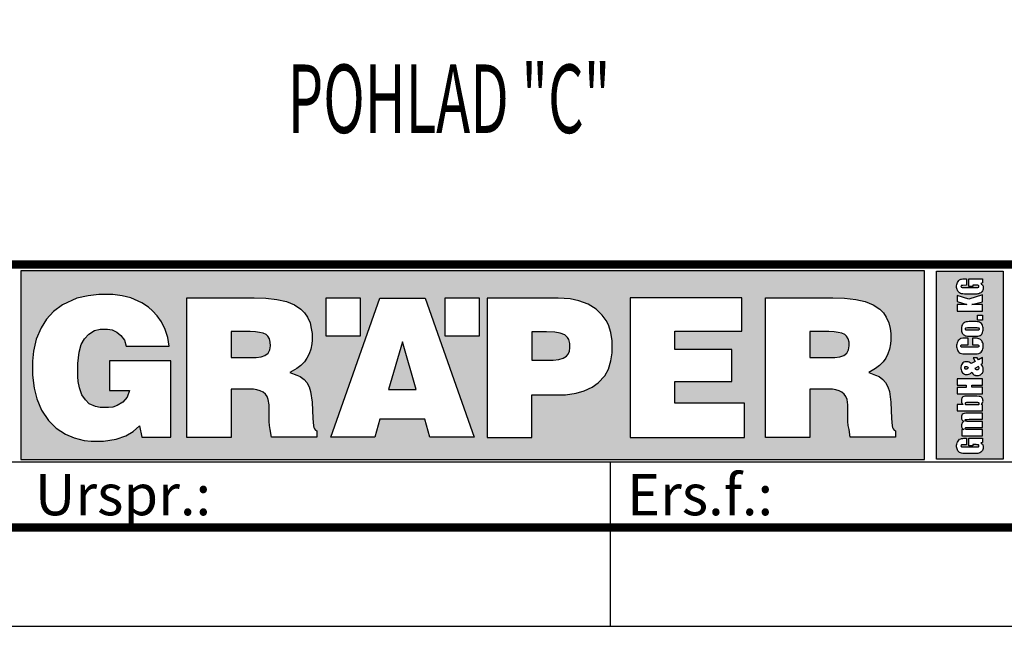
# Model space of a CAD drawing. Extents: x 0 to 1260, y 0 to 891.
# Drawn here: x 372 to 552, y 0 to 111 of the extents above; entities that cross this region are included whole.
import ezdxf
from ezdxf.enums import TextEntityAlignment as Align

# ---------------------------------------------------------------- set-up
doc = ezdxf.new("R2010")
doc.units = 0
doc.header["$LTSCALE"] = 25
doc.layers.get('0').update_dxf_attribs({"linetype": 'CONTINUOUS'})
for name, color, linetype in [('ECS_LEV_PG_FRAME', 7, 'CONTINUOUS'), ('ECS_LEV_PH_DATA', 7, 'CONTINUOUS'), ('ECS_LEV_PH_DATA_0', 7, 'CONTINUOUS')]:
    doc.layers.add(name, color=color, linetype=linetype)
doc.layers.add('Erde', color=6, linetype='CONTINUOUS', lineweight=35)
doc.styles.add('ISOCP', font='ISOCP.SHX', dxfattribs={"oblique": 0.017453, "height": 1})
doc.styles.get("Standard").update_dxf_attribs({"font": 'TXT.SHX'})

# ---------------------------------------------------------------- blocks, each defined once
blk = doc.blocks.new('__TEXT_')
blk = doc.blocks.new('LOGO')
h = blk.add_hatch(color=7)
h.paths.add_polyline_path([(55.087, 11.602), (0.15, 11.602), (0.15, 0.15), (55.087, 0.15)])
h.paths.add_polyline_path([(37.197, 9.971), (43.99, 9.971), (43.99, 7.936), (39.917, 7.936), (39.917, 6.826), (43.363, 6.826), (43.363, 4.876), (39.917, 4.876), (39.917, 3.566), (44.146, 3.566), (44.146, 1.488), (37.197, 1.488)], flags=16)
h.paths.add_polyline_path([(35.121, 9.288), (35.491, 8.918), (35.733, 8.591), (35.867, 8.322), (36.024, 7.866), (36.103, 7.347), (36.103, 6.623), (36.024, 6.136), (35.867, 5.632), (35.647, 5.223), (35.253, 4.799), (34.891, 4.531), (34.404, 4.311), (33.916, 4.17), (33.255, 4.075), (31.209, 4.075), (31.209, 1.48), (28.503, 1.48), (28.503, 9.958), (31.98, 9.958), (32.814, 9.957), (33.54, 9.9), (34.067, 9.786), (34.636, 9.587)], flags=16)
h.paths.add_polyline_path([(33.227, 7.722), (33.383, 7.566), (33.469, 7.438), (33.526, 7.196), (33.526, 6.925), (33.497, 6.726), (33.412, 6.541), (33.312, 6.413), (33.127, 6.299), (32.856, 6.214), (32.515, 6.185), (31.219, 6.185), (31.219, 7.907), (32.102, 7.907), (32.614, 7.879), (32.942, 7.822)], flags=0)
h.paths.add_polyline_path([(28.031, 9.956), (28.031, 7.649), (25.92, 7.649), (25.92, 9.956)], flags=16)
h.paths.add_polyline_path([(45.415, 9.971), (49.512, 9.971), (50.229, 9.942), (50.902, 9.868), (51.487, 9.737), (51.97, 9.547), (52.365, 9.283), (52.585, 9.064), (52.76, 8.801), (52.921, 8.45), (52.995, 8.099), (53.038, 7.792), (53.038, 7.397), (53.024, 7.163), (52.965, 6.856), (52.863, 6.563), (52.731, 6.3), (52.57, 6.08), (52.351, 5.861), (52.117, 5.671), (51.692, 5.437), (52.117, 5.276), (52.321, 5.188), (52.556, 4.998), (52.717, 4.823), (52.863, 4.559), (52.951, 4.282), (53.041, 3.617), (53.081, 2.637), (53.12, 2.186), (53.139, 2.088), (53.179, 2), (53.247, 1.921), (53.326, 1.892), (53.326, 1.491), (50.573, 1.491), (50.497, 1.969), (50.454, 2.206), (50.432, 2.454), (50.432, 3.462), (50.378, 3.786), (50.303, 3.969), (50.206, 4.109), (50.066, 4.228), (49.893, 4.325), (49.688, 4.379), (49.483, 4.411), (49.267, 4.422), (48.122, 4.413), (48.122, 1.488), (45.415, 1.488)], flags=16)
h.paths.add_polyline_path([(27.708, 1.496), (25.002, 1.496), (24.703, 2.597), (21.98, 2.597), (21.666, 1.496), (18.991, 1.496), (21.965, 9.958), (24.734, 9.958)], flags=16)
h.paths.add_polyline_path([(48.113, 7.915), (49.278, 7.915), (49.591, 7.904), (49.839, 7.871), (50.066, 7.828), (50.249, 7.742), (50.346, 7.634), (50.443, 7.483), (50.497, 7.268), (50.508, 7.041), (50.465, 6.815), (50.368, 6.61), (50.173, 6.459), (49.947, 6.373), (49.645, 6.341), (48.113, 6.341)], flags=0)
h.paths.add_polyline_path([(24.183, 4.39), (22.5, 4.39), (23.349, 7.3)], flags=0)
h.paths.add_polyline_path([(20.793, 9.956), (20.793, 7.649), (18.682, 7.649), (18.682, 9.956)], flags=16)
h.paths.add_polyline_path([(17.806, 8.099), (17.85, 7.792), (17.85, 7.397), (17.835, 7.163), (17.777, 6.856), (17.675, 6.563), (17.543, 6.3), (17.382, 6.08), (17.162, 5.861), (16.928, 5.671), (16.504, 5.437), (16.928, 5.276), (17.133, 5.188), (17.367, 4.998), (17.528, 4.823), (17.675, 4.559), (17.762, 4.282), (17.853, 3.617), (17.892, 2.637), (17.931, 2.186), (17.951, 2.088), (17.99, 2), (18.059, 1.921), (18.138, 1.892), (18.138, 1.491), (15.384, 1.491), (15.309, 1.969), (15.266, 2.206), (15.244, 2.454), (15.244, 3.462), (15.19, 3.786), (15.115, 3.969), (15.018, 4.109), (14.877, 4.228), (14.705, 4.325), (14.5, 4.379), (14.295, 4.411), (14.079, 4.422), (12.934, 4.413), (12.934, 1.488), (10.227, 1.488), (10.227, 9.971), (14.324, 9.971), (15.041, 9.942), (15.714, 9.868), (16.299, 9.737), (16.782, 9.547), (17.177, 9.283), (17.396, 9.064), (17.572, 8.801), (17.733, 8.45)], flags=16)
h.paths.add_polyline_path([(15.309, 7.268), (15.32, 7.041), (15.276, 6.815), (15.179, 6.61), (14.985, 6.459), (14.759, 6.373), (14.457, 6.341), (12.925, 6.341), (12.925, 7.915), (14.09, 7.915), (14.403, 7.904), (14.651, 7.871), (14.877, 7.828), (15.061, 7.742), (15.158, 7.634), (15.255, 7.483)], flags=0)
h.paths.add_polyline_path([(9.16, 7.039), (6.556, 7.039), (6.439, 7.39), (6.219, 7.682), (5.985, 7.887), (5.692, 8.018), (5.414, 8.062), (4.975, 8.062), (4.624, 7.975), (4.273, 7.755), (4.01, 7.477), (3.819, 7.141), (3.688, 6.673), (3.6, 5.971), (3.6, 5.196), (3.629, 4.889), (3.702, 4.494), (3.863, 4.07), (4.068, 3.763), (4.302, 3.529), (4.683, 3.353), (4.975, 3.295), (5.473, 3.295), (5.736, 3.324), (6, 3.426), (6.351, 3.631), (6.614, 3.938), (6.746, 4.333), (5.531, 4.333), (5.531, 6.132), (9.263, 6.132), (9.263, 1.496), (7.507, 1.496), (7.36, 2.183), (6.965, 1.847), (6.526, 1.583), (5.941, 1.379), (5.18, 1.262), (4.419, 1.247), (3.995, 1.291), (3.38, 1.452), (2.854, 1.671), (2.298, 2.037), (1.829, 2.519), (1.391, 3.148), (1.113, 3.821), (0.952, 4.479), (0.849, 5.269), (0.849, 6.117), (0.908, 6.731), (1.083, 7.463), (1.376, 8.15), (1.712, 8.677), (2.137, 9.145), (2.678, 9.539), (3.556, 9.949), (4.244, 10.095), (4.888, 10.168), (5.736, 10.168), (6.307, 10.095), (6.834, 9.964), (7.492, 9.671), (7.916, 9.393), (8.151, 9.188), (8.443, 8.881), (8.692, 8.501), (8.926, 8.048), (9.072, 7.565)], flags=16)
h.paths.add_polyline_path([(59.878, 11.581), (55.818, 11.581), (55.818, 0.152), (59.878, 0.152)])
h.paths.add_polyline_path([(57.349, 8.223), (57.366, 8.284), (57.394, 8.341), (57.438, 8.407), (57.492, 8.453), (57.551, 8.484), (57.61, 8.506), (57.692, 8.518), (57.8, 8.522), (58.11, 8.522), (58.232, 8.52), (58.31, 8.514), (58.369, 8.502), (58.43, 8.482), (58.489, 8.447), (58.544, 8.402), (58.587, 8.345), (58.615, 8.282), (58.634, 8.213), (58.644, 8.139), (58.644, 8.011), (58.638, 7.935), (58.623, 7.87), (58.597, 7.809), (58.57, 7.764), (58.526, 7.721), (58.471, 7.684), (58.418, 7.662), (58.336, 7.645), (58.246, 7.637), (57.753, 7.637), (57.694, 7.641), (57.629, 7.65), (57.568, 7.666), (57.49, 7.703), (57.443, 7.747), (57.411, 7.782), (57.384, 7.827), (57.356, 7.888), (57.341, 7.945), (57.333, 8.005), (57.333, 8.117), (57.339, 8.178)], flags=16)
h.paths.add_polyline_path([(57.706, 8.135), (58.285, 8.135), (58.35, 8.133), (58.408, 8.124), (58.431, 8.074), (58.399, 8.031), (58.338, 8.025), (57.637, 8.025), (57.594, 8.028), (57.559, 8.05), (57.559, 8.12), (57.612, 8.131)], flags=0)
h.paths.add_polyline_path([(57.074, 9.158), (57.074, 9.56), (57.667, 9.56), (57.072, 9.739), (57.072, 10.118), (57.775, 9.886), (58.623, 10.141), (58.623, 9.725), (57.967, 9.56), (58.623, 9.56), (58.623, 9.158)], flags=16)
h.paths.add_polyline_path([(57.239, 7.459), (57.305, 7.487), (57.423, 7.508), (57.512, 7.512), (57.6, 7.516), (57.749, 7.516), (57.749, 7.114), (57.478, 7.112), (57.38, 7.11), (57.343, 7.106), (57.319, 7.09), (57.305, 7.065), (57.305, 7.016), (57.319, 6.992), (57.337, 6.978), (57.37, 6.973), (57.411, 6.967), (58.285, 6.967), (58.338, 6.971), (58.369, 6.98), (58.389, 6.996), (58.397, 7.018), (58.397, 7.051), (58.387, 7.077), (58.36, 7.098), (58.322, 7.106), (58.277, 7.112), (58.197, 7.114), (58.002, 7.114), (58.002, 7.514), (58.063, 7.514), (58.146, 7.512), (58.24, 7.508), (58.326, 7.498), (58.399, 7.481), (58.472, 7.451), (58.528, 7.398), (58.57, 7.347), (58.601, 7.296), (58.624, 7.243), (58.644, 7.179), (58.654, 7.094), (58.654, 6.986), (58.65, 6.933), (58.636, 6.859), (58.613, 6.794), (58.577, 6.727), (58.524, 6.663), (58.462, 6.617), (58.399, 6.594), (58.293, 6.574), (58.177, 6.564), (57.492, 6.564), (57.409, 6.568), (57.327, 6.582), (57.26, 6.61), (57.197, 6.649), (57.152, 6.692), (57.115, 6.741), (57.086, 6.8), (57.066, 6.849), (57.046, 6.935), (57.042, 6.998), (57.042, 7.082), (57.046, 7.145), (57.068, 7.233), (57.105, 7.316), (57.143, 7.373), (57.186, 7.422)], flags=16)
h.paths.add_polyline_path([(58.305, 8.616), (58.305, 8.908), (58.621, 8.908), (58.621, 8.616)], flags=16)
h.paths.add_polyline_path([(57.329, 10.215), (57.27, 10.233), (57.215, 10.264), (57.164, 10.311), (57.117, 10.366), (57.086, 10.425), (57.064, 10.478), (57.048, 10.546), (57.04, 10.597), (57.042, 10.703), (57.05, 10.772), (57.068, 10.847), (57.086, 10.898), (57.125, 10.96), (57.17, 11.015), (57.221, 11.062), (57.286, 11.096), (57.345, 11.113), (57.409, 11.121), (57.478, 11.127), (57.559, 11.129), (57.641, 11.131), (57.641, 10.729), (57.413, 10.727), (57.364, 10.725), (57.343, 10.719), (57.321, 10.709), (57.309, 10.69), (57.305, 10.662), (57.307, 10.643), (57.321, 10.621), (57.343, 10.607), (57.368, 10.603), (57.402, 10.601), (58.295, 10.601), (58.332, 10.605), (58.361, 10.613), (58.383, 10.627), (58.391, 10.645), (58.391, 10.684), (58.383, 10.703), (58.363, 10.721), (58.33, 10.733), (58.293, 10.737), (58.222, 10.741), (58.024, 10.741), (58.024, 10.662), (57.788, 10.662), (57.788, 11.131), (58.621, 11.131), (58.621, 10.876), (58.515, 10.841), (58.558, 10.807), (58.605, 10.762), (58.644, 10.696), (58.656, 10.623), (58.658, 10.56), (58.65, 10.503), (58.63, 10.444), (58.603, 10.391), (58.566, 10.337), (58.509, 10.282), (58.454, 10.246), (58.393, 10.221), (58.33, 10.207), (58.265, 10.201), (58.208, 10.199), (57.519, 10.199), (57.425, 10.205)], flags=16)
h.paths.add_polyline_path([(58.036, 6.313), (58.297, 6.313), (58.367, 6.205), (58.623, 6.338), (58.623, 5.979), (58.54, 5.93), (58.577, 5.871), (58.607, 5.811), (58.63, 5.75), (58.644, 5.707), (58.654, 5.65), (58.654, 5.552), (58.644, 5.493), (58.628, 5.444), (58.59, 5.376), (58.532, 5.324), (58.483, 5.293), (58.43, 5.271), (58.377, 5.255), (58.32, 5.247), (58.238, 5.249), (58.195, 5.251), (58.142, 5.265), (58.096, 5.285), (58.057, 5.314), (58.02, 5.355), (57.985, 5.408), (57.957, 5.457), (57.914, 5.404), (57.875, 5.369), (57.833, 5.342), (57.778, 5.32), (57.702, 5.306), (57.618, 5.308), (57.557, 5.318), (57.51, 5.336), (57.451, 5.369), (57.4, 5.416), (57.358, 5.475), (57.331, 5.54), (57.311, 5.61), (57.303, 5.665), (57.303, 5.76), (57.313, 5.826), (57.339, 5.901), (57.376, 5.962), (57.425, 6.013), (57.48, 6.05), (57.545, 6.075), (57.608, 6.087), (57.686, 6.085), (57.751, 6.071), (57.808, 6.05), (57.871, 6.013), (57.928, 5.968), (58.171, 6.101)], flags=16)
h.paths.add_polyline_path([(57.625, 5.779), (57.669, 5.771), (57.712, 5.752), (57.765, 5.718), (57.724, 5.685), (57.66, 5.651), (57.558, 5.647), (57.515, 5.678), (57.515, 5.746), (57.562, 5.782)], flags=0)
h.paths.add_polyline_path([(58.361, 5.803), (58.403, 5.728), (58.403, 5.67), (58.372, 5.621), (58.328, 5.608), (58.27, 5.608), (58.212, 5.625), (58.153, 5.681)], flags=0)
h.paths.add_polyline_path([(57.074, 5.052), (58.623, 5.052), (58.623, 4.65), (57.973, 4.65), (57.973, 4.53), (58.623, 4.53), (58.623, 4.124), (57.074, 4.124), (57.074, 4.526), (57.627, 4.526), (57.627, 4.65), (57.074, 4.65)], flags=16)
h.paths.add_polyline_path([(57.535, 3.982), (57.694, 3.986), (58.269, 3.986), (58.412, 3.98), (58.477, 3.968), (58.538, 3.941), (58.591, 3.886), (58.619, 3.844), (58.636, 3.793), (58.642, 3.744), (58.645, 3.656), (58.613, 3.58), (58.57, 3.521), (58.528, 3.48), (58.623, 3.454), (58.623, 3.097), (57.074, 3.097), (57.074, 3.483), (57.439, 3.483), (57.398, 3.527), (57.366, 3.57), (57.343, 3.623), (57.333, 3.68), (57.333, 3.783), (57.358, 3.856), (57.384, 3.901), (57.419, 3.941), (57.47, 3.97)], flags=16)
h.paths.add_polyline_path([(57.604, 3.593), (57.643, 3.597), (57.714, 3.599), (58.244, 3.599), (58.324, 3.597), (58.388, 3.594), (58.418, 3.564), (58.421, 3.516), (58.391, 3.489), (58.336, 3.483), (57.637, 3.483), (57.586, 3.488), (57.561, 3.51), (57.561, 3.579)], flags=0)
h.paths.add_polyline_path([(57.592, 2.958), (57.724, 2.962), (58.623, 2.962), (58.623, 2.586), (57.802, 2.586), (57.686, 2.582), (57.629, 2.58), (57.588, 2.574), (57.567, 2.558), (57.561, 2.538), (57.559, 2.507), (57.567, 2.487), (57.594, 2.47), (57.637, 2.464), (57.686, 2.46), (58.623, 2.46), (58.623, 2.085), (57.82, 2.085), (57.696, 2.081), (57.604, 2.077), (57.572, 2.066), (57.561, 2.04), (57.559, 2.013), (57.563, 1.995), (57.586, 1.971), (57.621, 1.96), (58.621, 1.96), (58.621, 1.585), (57.351, 1.585), (57.351, 1.962), (57.47, 1.96), (57.419, 1.997), (57.364, 2.065), (57.341, 2.126), (57.331, 2.175), (57.334, 2.249), (57.355, 2.328), (57.386, 2.37), (57.427, 2.415), (57.474, 2.45), (57.445, 2.472), (57.398, 2.514), (57.348, 2.589), (57.333, 2.666), (57.333, 2.721), (57.339, 2.768), (57.36, 2.829), (57.384, 2.87), (57.443, 2.919), (57.496, 2.945)], flags=16)
h.paths.add_polyline_path([(57.478, 1.432), (57.559, 1.434), (57.641, 1.436), (57.641, 1.033), (57.413, 1.031), (57.364, 1.029), (57.343, 1.024), (57.321, 1.014), (57.309, 0.994), (57.305, 0.967), (57.307, 0.947), (57.321, 0.925), (57.343, 0.912), (57.368, 0.908), (57.402, 0.906), (58.295, 0.906), (58.332, 0.91), (58.361, 0.918), (58.383, 0.931), (58.391, 0.949), (58.391, 0.988), (58.383, 1.008), (58.363, 1.026), (58.33, 1.037), (58.293, 1.041), (58.222, 1.045), (58.024, 1.045), (58.024, 0.967), (57.788, 0.967), (57.788, 1.436), (58.621, 1.436), (58.621, 1.181), (58.515, 1.145), (58.558, 1.112), (58.605, 1.067), (58.644, 1), (58.656, 0.927), (58.658, 0.865), (58.65, 0.808), (58.63, 0.749), (58.603, 0.696), (58.566, 0.641), (58.509, 0.586), (58.454, 0.551), (58.393, 0.525), (58.33, 0.512), (58.265, 0.506), (58.208, 0.504), (57.519, 0.504), (57.425, 0.51), (57.329, 0.519), (57.27, 0.537), (57.215, 0.568), (57.164, 0.615), (57.117, 0.67), (57.086, 0.729), (57.064, 0.782), (57.048, 0.851), (57.04, 0.902), (57.042, 1.008), (57.05, 1.077), (57.068, 1.151), (57.086, 1.202), (57.125, 1.265), (57.17, 1.32), (57.221, 1.367), (57.286, 1.4), (57.345, 1.418), (57.409, 1.426)], flags=16)
for p, q in [((55.087, 11.602), (0.15, 11.602)), ((0.15, 11.602), (0.15, 0.15)), ((55.087, 0.15), (55.087, 11.602)), ((55.818, 11.581), (59.878, 11.581)), ((55.818, 0.152), (55.818, 11.581)), ((59.878, 11.581), (59.878, 0.152)), ((0.15, 0.15), (55.087, 0.15)), ((59.878, 0.152), (55.818, 0.152))]:
    blk.add_line(p, q)
at = {"color": 7, "linetype": 'Continuous'}
for p, q in [((57.05, 10.772), (57.068, 10.847)), ((57.068, 10.847), (57.086, 10.898)), ((57.086, 10.898), (57.125, 10.96)), ((57.125, 10.96), (57.17, 11.015)), ((57.17, 11.015), (57.221, 11.062)), ((57.221, 11.062), (57.286, 11.096)), ((57.286, 11.096), (57.345, 11.113)), ((57.345, 11.113), (57.409, 11.121)), ((57.409, 11.121), (57.478, 11.127)), ((57.478, 11.127), (57.559, 11.129)), ((57.559, 11.129), (57.641, 11.131)), ((57.641, 11.131), (57.641, 10.729)), ((57.788, 11.131), (58.621, 11.131)), ((57.788, 10.662), (57.788, 11.131)), ((58.621, 10.876), (58.515, 10.841)), ((58.515, 10.841), (58.558, 10.807)), ((58.558, 10.807), (58.605, 10.762)), ((58.621, 11.131), (58.621, 10.876)), ((57.04, 10.597), (57.042, 10.703)), ((57.048, 10.546), (57.04, 10.597)), ((57.042, 10.703), (57.05, 10.772)), ((57.064, 10.478), (57.048, 10.546)), ((57.086, 10.425), (57.064, 10.478)), ((57.117, 10.366), (57.086, 10.425)), ((57.164, 10.311), (57.117, 10.366)), ((57.215, 10.264), (57.164, 10.311)), ((57.27, 10.233), (57.215, 10.264)), ((57.329, 10.215), (57.27, 10.233)), ((57.309, 10.69), (57.305, 10.662)), ((57.305, 10.662), (57.307, 10.643)), ((57.307, 10.643), (57.321, 10.621)), ((57.321, 10.709), (57.309, 10.69)), ((57.343, 10.719), (57.321, 10.709)), ((57.321, 10.621), (57.343, 10.607)), ((57.425, 10.205), (57.329, 10.215)), ((57.364, 10.725), (57.343, 10.719)), ((57.343, 10.607), (57.368, 10.603)), ((57.413, 10.727), (57.364, 10.725)), ((57.368, 10.603), (57.402, 10.601)), ((57.402, 10.601), (58.295, 10.601)), ((57.641, 10.729), (57.413, 10.727)), ((57.519, 10.199), (57.425, 10.205)), ((58.208, 10.199), (57.519, 10.199)), ((58.024, 10.662), (57.788, 10.662)), ((58.024, 10.741), (58.024, 10.662)), ((58.222, 10.741), (58.024, 10.741)), ((58.265, 10.201), (58.208, 10.199)), ((58.293, 10.737), (58.222, 10.741)), ((58.33, 10.207), (58.265, 10.201)), ((58.33, 10.733), (58.293, 10.737)), ((58.295, 10.601), (58.332, 10.605)), ((58.363, 10.721), (58.33, 10.733)), ((58.393, 10.221), (58.33, 10.207)), ((58.332, 10.605), (58.361, 10.613)), ((58.361, 10.613), (58.383, 10.627)), ((58.383, 10.703), (58.363, 10.721)), ((58.391, 10.684), (58.383, 10.703)), ((58.383, 10.627), (58.391, 10.645)), ((58.391, 10.645), (58.391, 10.684)), ((58.454, 10.246), (58.393, 10.221)), ((58.509, 10.282), (58.454, 10.246)), ((58.566, 10.337), (58.509, 10.282)), ((58.603, 10.391), (58.566, 10.337)), ((58.63, 10.444), (58.603, 10.391)), ((58.605, 10.762), (58.632, 10.715)), ((58.65, 10.503), (58.63, 10.444)), ((58.632, 10.715), (58.648, 10.67)), ((58.648, 10.67), (58.656, 10.623)), ((58.658, 10.56), (58.65, 10.503)), ((58.656, 10.623), (58.658, 10.56)), ((3.556, 9.949), (2.678, 9.539)), ((4.244, 10.095), (3.556, 9.949)), ((4.888, 10.168), (4.244, 10.095)), ((5.736, 10.168), (4.888, 10.168)), ((6.307, 10.095), (5.736, 10.168)), ((6.834, 9.964), (6.307, 10.095)), ((7.492, 9.671), (6.834, 9.964)), ((7.916, 9.393), (7.492, 9.671)), ((10.227, 1.488), (10.227, 9.971)), ((10.227, 9.971), (14.324, 9.971)), ((14.324, 9.971), (15.041, 9.942)), ((15.041, 9.942), (15.714, 9.868)), ((15.714, 9.868), (16.299, 9.737)), ((16.299, 9.737), (16.782, 9.547)), ((20.793, 9.956), (18.682, 9.956)), ((18.682, 9.956), (18.682, 7.649)), ((18.991, 1.496), (21.965, 9.958)), ((20.793, 7.649), (20.793, 9.956)), ((21.965, 9.958), (24.734, 9.958)), ((24.734, 9.958), (27.708, 1.496)), ((28.031, 9.956), (25.92, 9.956)), ((25.92, 9.956), (25.92, 7.649)), ((28.031, 7.649), (28.031, 9.956)), ((28.503, 9.958), (28.503, 1.48)), ((31.98, 9.958), (28.503, 9.958)), ((32.814, 9.957), (31.98, 9.958)), ((33.54, 9.9), (32.814, 9.957)), ((34.067, 9.786), (33.54, 9.9)), ((34.636, 9.587), (34.067, 9.786)), ((35.121, 9.288), (34.636, 9.587)), ((37.197, 9.971), (37.197, 1.488)), ((43.99, 9.971), (37.197, 9.971)), ((43.99, 7.936), (43.99, 9.971)), ((45.415, 1.488), (45.415, 9.971)), ((45.415, 9.971), (49.512, 9.971)), ((49.512, 9.971), (50.229, 9.942)), ((50.229, 9.942), (50.902, 9.868)), ((50.902, 9.868), (51.487, 9.737)), ((51.487, 9.737), (51.97, 9.547)), ((57.775, 9.886), (57.072, 10.118)), ((57.072, 10.118), (57.072, 9.739)), ((57.072, 9.739), (57.667, 9.56)), ((58.623, 10.141), (57.775, 9.886)), ((57.967, 9.56), (58.623, 9.725)), ((58.623, 9.725), (58.623, 10.141)), ((2.137, 9.145), (1.712, 8.677)), ((2.678, 9.539), (2.137, 9.145)), ((8.151, 9.188), (7.916, 9.393)), ((8.443, 8.881), (8.151, 9.188)), ((16.782, 9.547), (17.177, 9.283)), ((17.177, 9.283), (17.396, 9.064)), ((17.396, 9.064), (17.572, 8.801)), ((35.491, 8.918), (35.121, 9.288)), ((51.97, 9.547), (52.365, 9.283)), ((52.365, 9.283), (52.585, 9.064)), ((52.585, 9.064), (52.76, 8.801)), ((57.667, 9.56), (57.074, 9.56)), ((57.074, 9.56), (57.074, 9.158)), ((57.074, 9.158), (58.623, 9.158)), ((58.623, 9.56), (57.967, 9.56)), ((58.623, 9.158), (58.623, 9.56)), ((1.712, 8.677), (1.376, 8.15)), ((8.692, 8.501), (8.443, 8.881)), ((8.926, 8.048), (8.692, 8.501)), ((17.572, 8.801), (17.733, 8.45)), ((17.733, 8.45), (17.806, 8.099)), ((35.733, 8.591), (35.491, 8.918)), ((35.867, 8.322), (35.733, 8.591)), ((52.76, 8.801), (52.921, 8.45)), ((52.921, 8.45), (52.995, 8.099)), ((57.425, 8.388), (57.394, 8.341)), ((57.453, 8.419), (57.425, 8.388)), ((57.492, 8.453), (57.453, 8.419)), ((57.551, 8.484), (57.492, 8.453)), ((57.61, 8.506), (57.551, 8.484)), ((57.692, 8.518), (57.61, 8.506)), ((57.8, 8.522), (57.692, 8.518)), ((58.11, 8.522), (57.8, 8.522)), ((58.232, 8.52), (58.11, 8.522)), ((58.31, 8.514), (58.232, 8.52)), ((58.305, 8.908), (58.621, 8.908)), ((58.305, 8.616), (58.305, 8.908)), ((58.621, 8.616), (58.305, 8.616)), ((58.369, 8.502), (58.31, 8.514)), ((58.43, 8.482), (58.369, 8.502)), ((58.489, 8.447), (58.43, 8.482)), ((58.544, 8.402), (58.489, 8.447)), ((58.587, 8.345), (58.544, 8.402)), ((58.621, 8.908), (58.621, 8.616)), ((1.376, 8.15), (1.083, 7.463)), ((4.273, 7.755), (4.624, 7.975)), ((4.624, 7.975), (4.975, 8.062)), ((4.975, 8.062), (5.414, 8.062)), ((5.414, 8.062), (5.692, 8.018)), ((5.692, 8.018), (5.985, 7.887)), ((5.985, 7.887), (6.219, 7.682)), ((9.072, 7.565), (8.926, 8.048)), ((14.09, 7.915), (12.925, 7.915)), ((12.925, 7.915), (12.925, 6.341)), ((14.403, 7.904), (14.09, 7.915)), ((14.651, 7.871), (14.403, 7.904)), ((14.877, 7.828), (14.651, 7.871)), ((15.061, 7.742), (14.877, 7.828)), ((17.806, 8.099), (17.85, 7.792)), ((17.85, 7.792), (17.85, 7.397)), ((32.102, 7.907), (31.219, 7.907)), ((31.219, 7.907), (31.219, 6.185)), ((32.614, 7.879), (32.102, 7.907)), ((32.942, 7.822), (32.614, 7.879)), ((33.227, 7.722), (32.942, 7.822)), ((36.024, 7.866), (35.867, 8.322)), ((36.103, 7.347), (36.024, 7.866)), ((39.917, 7.936), (43.99, 7.936)), ((39.917, 6.826), (39.917, 7.936)), ((49.278, 7.915), (48.113, 7.915)), ((48.113, 7.915), (48.113, 6.341)), ((49.591, 7.904), (49.278, 7.915)), ((49.839, 7.871), (49.591, 7.904)), ((50.066, 7.828), (49.839, 7.871)), ((50.249, 7.742), (50.066, 7.828)), ((52.995, 8.099), (53.038, 7.792)), ((53.038, 7.792), (53.038, 7.397)), ((57.339, 8.178), (57.333, 8.117)), ((57.333, 8.117), (57.333, 8.029)), ((57.333, 8.029), (57.335, 7.99)), ((57.335, 7.99), (57.341, 7.945)), ((57.349, 8.223), (57.339, 8.178)), ((57.341, 7.945), (57.356, 7.888)), ((57.366, 8.284), (57.349, 8.223)), ((57.356, 7.888), (57.384, 7.827)), ((57.394, 8.341), (57.366, 8.284)), ((57.384, 7.827), (57.411, 7.782)), ((57.563, 8.109), (57.559, 8.094)), ((57.559, 8.094), (57.559, 8.06)), ((57.559, 8.06), (57.567, 8.045)), ((57.582, 8.125), (57.563, 8.109)), ((57.567, 8.045), (57.582, 8.035)), ((57.612, 8.131), (57.582, 8.125)), ((57.582, 8.035), (57.604, 8.027)), ((57.604, 8.027), (57.637, 8.025)), ((57.706, 8.135), (57.612, 8.131)), ((57.637, 8.025), (58.338, 8.025)), ((58.285, 8.135), (57.706, 8.135)), ((58.35, 8.133), (58.285, 8.135)), ((58.338, 8.025), (58.381, 8.029)), ((58.389, 8.127), (58.35, 8.133)), ((58.381, 8.029), (58.407, 8.041)), ((58.412, 8.115), (58.389, 8.127)), ((58.407, 8.041), (58.422, 8.062)), ((58.422, 8.094), (58.412, 8.115)), ((58.422, 8.062), (58.422, 8.094)), ((58.57, 7.764), (58.597, 7.809)), ((58.615, 8.282), (58.587, 8.345)), ((58.597, 7.809), (58.623, 7.87)), ((58.634, 8.213), (58.615, 8.282)), ((58.623, 7.87), (58.638, 7.935)), ((58.644, 8.139), (58.634, 8.213)), ((58.638, 7.935), (58.644, 8.011)), ((58.644, 8.011), (58.644, 8.139)), ((1.083, 7.463), (0.908, 6.731)), ((3.819, 7.141), (4.01, 7.477)), ((4.01, 7.477), (4.273, 7.755)), ((6.219, 7.682), (6.439, 7.39)), ((6.439, 7.39), (6.556, 7.039)), ((9.16, 7.039), (9.072, 7.565)), ((15.158, 7.634), (15.061, 7.742)), ((15.255, 7.483), (15.158, 7.634)), ((15.309, 7.268), (15.255, 7.483)), ((15.32, 7.041), (15.309, 7.268)), ((17.85, 7.397), (17.835, 7.163)), ((18.682, 7.649), (20.793, 7.649)), ((23.349, 7.3), (22.5, 4.39)), ((24.183, 4.39), (23.349, 7.3)), ((25.92, 7.649), (28.031, 7.649)), ((33.383, 7.566), (33.227, 7.722)), ((33.469, 7.438), (33.383, 7.566)), ((33.526, 7.196), (33.469, 7.438)), ((33.526, 6.925), (33.526, 7.196)), ((36.103, 6.623), (36.103, 7.347)), ((50.346, 7.634), (50.249, 7.742)), ((50.443, 7.483), (50.346, 7.634)), ((50.497, 7.268), (50.443, 7.483)), ((50.508, 7.041), (50.497, 7.268)), ((53.038, 7.397), (53.024, 7.163)), ((57.068, 7.233), (57.046, 7.145)), ((57.105, 7.316), (57.068, 7.233)), ((57.143, 7.373), (57.105, 7.316)), ((57.186, 7.422), (57.143, 7.373)), ((57.239, 7.459), (57.186, 7.422)), ((57.305, 7.487), (57.239, 7.459)), ((57.423, 7.508), (57.305, 7.487)), ((57.411, 7.782), (57.443, 7.747)), ((57.512, 7.512), (57.423, 7.508)), ((57.443, 7.747), (57.474, 7.717)), ((57.474, 7.717), (57.514, 7.692)), ((57.6, 7.516), (57.512, 7.512)), ((57.514, 7.692), (57.568, 7.666)), ((57.568, 7.666), (57.629, 7.65)), ((57.749, 7.516), (57.6, 7.516)), ((57.629, 7.65), (57.694, 7.641)), ((57.694, 7.641), (57.753, 7.637)), ((57.749, 7.114), (57.749, 7.516)), ((57.753, 7.637), (58.246, 7.637)), ((58.063, 7.514), (58.002, 7.514)), ((58.002, 7.514), (58.002, 7.114)), ((58.146, 7.512), (58.063, 7.514)), ((58.24, 7.508), (58.146, 7.512)), ((58.326, 7.498), (58.24, 7.508)), ((58.246, 7.637), (58.336, 7.645)), ((58.399, 7.481), (58.326, 7.498)), ((58.336, 7.645), (58.418, 7.662)), ((58.448, 7.461), (58.399, 7.481)), ((58.418, 7.662), (58.471, 7.684)), ((58.491, 7.434), (58.448, 7.461)), ((58.471, 7.684), (58.526, 7.721)), ((58.528, 7.398), (58.491, 7.434)), ((58.526, 7.721), (58.57, 7.764)), ((58.57, 7.347), (58.528, 7.398)), ((58.601, 7.296), (58.57, 7.347)), ((58.624, 7.243), (58.601, 7.296)), ((58.644, 7.179), (58.624, 7.243)), ((0.908, 6.731), (0.849, 6.117)), ((3.6, 5.971), (3.688, 6.673)), ((3.688, 6.673), (3.819, 7.141)), ((6.556, 7.039), (9.16, 7.039)), ((6.57, 7.039), (9.16, 7.039)), ((14.985, 6.459), (15.179, 6.61)), ((15.179, 6.61), (15.276, 6.815)), ((15.276, 6.815), (15.32, 7.041)), ((17.777, 6.856), (17.675, 6.563)), ((17.835, 7.163), (17.777, 6.856)), ((33.412, 6.541), (33.497, 6.726)), ((33.497, 6.726), (33.526, 6.925)), ((36.024, 6.136), (36.103, 6.623)), ((43.363, 6.826), (39.917, 6.826)), ((43.363, 4.876), (43.363, 6.826)), ((50.173, 6.459), (50.368, 6.61)), ((50.368, 6.61), (50.465, 6.815)), ((50.465, 6.815), (50.508, 7.041)), ((52.965, 6.856), (52.863, 6.563)), ((53.024, 7.163), (52.965, 6.856)), ((57.046, 7.145), (57.042, 7.082)), ((57.042, 7.082), (57.042, 6.998)), ((57.042, 6.998), (57.046, 6.935)), ((57.046, 6.935), (57.066, 6.849)), ((57.066, 6.849), (57.086, 6.8)), ((57.086, 6.8), (57.115, 6.741)), ((57.115, 6.741), (57.152, 6.692)), ((57.152, 6.692), (57.197, 6.649)), ((57.197, 6.649), (57.26, 6.61)), ((57.26, 6.61), (57.327, 6.582)), ((57.305, 7.065), (57.319, 7.09)), ((57.305, 7.016), (57.305, 7.065)), ((57.319, 6.992), (57.305, 7.016)), ((57.319, 7.09), (57.343, 7.106)), ((57.337, 6.978), (57.319, 6.992)), ((57.37, 6.973), (57.337, 6.978)), ((57.343, 7.106), (57.38, 7.11)), ((57.411, 6.967), (57.37, 6.973)), ((57.38, 7.11), (57.478, 7.112)), ((58.285, 6.967), (57.411, 6.967)), ((57.478, 7.112), (57.749, 7.114)), ((58.002, 7.114), (58.197, 7.114)), ((58.197, 7.114), (58.277, 7.112)), ((58.277, 7.112), (58.322, 7.106)), ((58.338, 6.971), (58.285, 6.967)), ((58.293, 6.574), (58.399, 6.594)), ((58.322, 7.106), (58.36, 7.098)), ((58.369, 6.98), (58.338, 6.971)), ((58.36, 7.098), (58.387, 7.077)), ((58.389, 6.996), (58.369, 6.98)), ((58.387, 7.077), (58.397, 7.051)), ((58.397, 7.018), (58.389, 6.996)), ((58.397, 7.051), (58.397, 7.018)), ((58.399, 6.594), (58.462, 6.617)), ((58.462, 6.617), (58.524, 6.663)), ((58.524, 6.663), (58.577, 6.727)), ((58.577, 6.727), (58.613, 6.794)), ((58.613, 6.794), (58.636, 6.859)), ((58.636, 6.859), (58.65, 6.933)), ((58.654, 7.094), (58.644, 7.179)), ((58.65, 6.933), (58.654, 6.986)), ((58.654, 6.986), (58.654, 7.094)), ((0.849, 6.117), (0.849, 5.269)), ((9.263, 6.132), (5.531, 6.132)), ((5.531, 6.132), (5.531, 4.333)), ((9.263, 1.496), (9.263, 6.132)), ((12.925, 6.341), (14.457, 6.341)), ((14.457, 6.341), (14.759, 6.373)), ((14.759, 6.373), (14.985, 6.459)), ((17.382, 6.08), (17.162, 5.861)), ((17.543, 6.3), (17.382, 6.08)), ((17.675, 6.563), (17.543, 6.3)), ((31.219, 6.185), (32.515, 6.185)), ((32.515, 6.185), (32.856, 6.214)), ((32.856, 6.214), (33.127, 6.299)), ((33.127, 6.299), (33.312, 6.413)), ((33.312, 6.413), (33.412, 6.541)), ((35.867, 5.632), (36.024, 6.136)), ((48.113, 6.341), (49.645, 6.341)), ((49.645, 6.341), (49.947, 6.373)), ((49.947, 6.373), (50.173, 6.459)), ((52.57, 6.08), (52.351, 5.861)), ((52.731, 6.3), (52.57, 6.08)), ((52.863, 6.563), (52.731, 6.3)), ((57.327, 6.582), (57.409, 6.568)), ((57.425, 6.013), (57.376, 5.962)), ((57.409, 6.568), (57.492, 6.564)), ((57.48, 6.05), (57.425, 6.013)), ((57.545, 6.075), (57.48, 6.05)), ((57.492, 6.564), (58.177, 6.564)), ((57.608, 6.087), (57.545, 6.075)), ((57.686, 6.085), (57.608, 6.087)), ((57.751, 6.071), (57.686, 6.085)), ((57.808, 6.05), (57.751, 6.071)), ((57.871, 6.013), (57.808, 6.05)), ((57.928, 5.968), (57.871, 6.013)), ((58.171, 6.101), (57.928, 5.968)), ((58.036, 6.313), (58.171, 6.101)), ((58.297, 6.313), (58.036, 6.313)), ((58.177, 6.564), (58.293, 6.574)), ((58.367, 6.205), (58.297, 6.313)), ((58.623, 6.338), (58.367, 6.205)), ((58.623, 5.979), (58.623, 6.338)), ((3.6, 5.196), (3.6, 5.971)), ((16.928, 5.671), (16.504, 5.437)), ((16.504, 5.437), (16.928, 5.276)), ((17.162, 5.861), (16.928, 5.671)), ((35.647, 5.223), (35.867, 5.632)), ((52.117, 5.671), (51.692, 5.437)), ((51.692, 5.437), (52.117, 5.276)), ((52.351, 5.861), (52.117, 5.671)), ((57.313, 5.826), (57.303, 5.76)), ((57.303, 5.76), (57.303, 5.665)), ((57.303, 5.665), (57.311, 5.61)), ((57.311, 5.61), (57.331, 5.54)), ((57.339, 5.901), (57.313, 5.826)), ((57.331, 5.54), (57.358, 5.475)), ((57.376, 5.962), (57.339, 5.901)), ((57.358, 5.475), (57.4, 5.416)), ((57.4, 5.416), (57.451, 5.369)), ((57.525, 5.754), (57.515, 5.734)), ((57.515, 5.734), (57.515, 5.697)), ((57.515, 5.697), (57.527, 5.669)), ((57.543, 5.767), (57.525, 5.754)), ((57.527, 5.669), (57.549, 5.654)), ((57.58, 5.781), (57.543, 5.767)), ((57.549, 5.654), (57.576, 5.648)), ((57.576, 5.648), (57.633, 5.65)), ((57.625, 5.779), (57.58, 5.781)), ((57.669, 5.771), (57.625, 5.779)), ((57.633, 5.65), (57.68, 5.661)), ((57.712, 5.752), (57.669, 5.771)), ((57.68, 5.661), (57.724, 5.685)), ((57.765, 5.718), (57.712, 5.752)), ((57.724, 5.685), (57.765, 5.718)), ((57.875, 5.369), (57.914, 5.404)), ((57.914, 5.404), (57.957, 5.457)), ((57.957, 5.457), (57.985, 5.408)), ((57.985, 5.408), (58.02, 5.355)), ((58.361, 5.803), (58.153, 5.681)), ((58.153, 5.681), (58.197, 5.64)), ((58.197, 5.64), (58.236, 5.618)), ((58.236, 5.618), (58.263, 5.61)), ((58.263, 5.61), (58.283, 5.608)), ((58.283, 5.608), (58.328, 5.608)), ((58.328, 5.608), (58.356, 5.616)), ((58.356, 5.616), (58.379, 5.632)), ((58.393, 5.746), (58.361, 5.803)), ((58.379, 5.632), (58.395, 5.658)), ((58.403, 5.712), (58.393, 5.746)), ((58.395, 5.658), (58.403, 5.683)), ((58.403, 5.683), (58.403, 5.712)), ((58.54, 5.93), (58.623, 5.979)), ((58.577, 5.871), (58.54, 5.93)), ((58.571, 5.359), (58.603, 5.399)), ((58.607, 5.811), (58.577, 5.871)), ((58.603, 5.399), (58.628, 5.444)), ((58.63, 5.75), (58.607, 5.811)), ((58.628, 5.444), (58.644, 5.493)), ((58.644, 5.707), (58.63, 5.75)), ((58.654, 5.65), (58.644, 5.707)), ((58.644, 5.493), (58.654, 5.552)), ((58.654, 5.552), (58.654, 5.65)), ((0.849, 5.269), (0.952, 4.479)), ((3.629, 4.889), (3.6, 5.196)), ((3.702, 4.494), (3.629, 4.889)), ((16.928, 5.276), (17.133, 5.188)), ((17.133, 5.188), (17.367, 4.998)), ((17.367, 4.998), (17.528, 4.823)), ((17.528, 4.823), (17.675, 4.559)), ((34.891, 4.531), (35.253, 4.799)), ((35.253, 4.799), (35.647, 5.223)), ((39.917, 3.566), (39.917, 4.876)), ((39.917, 4.876), (43.363, 4.876)), ((52.117, 5.276), (52.321, 5.188)), ((52.321, 5.188), (52.556, 4.998)), ((52.556, 4.998), (52.717, 4.823)), ((52.717, 4.823), (52.863, 4.559)), ((58.623, 5.052), (57.074, 5.052)), ((57.074, 5.052), (57.074, 4.65)), ((57.451, 5.369), (57.51, 5.336)), ((57.51, 5.336), (57.557, 5.318)), ((57.557, 5.318), (57.618, 5.308)), ((57.618, 5.308), (57.702, 5.306)), ((57.702, 5.306), (57.778, 5.32)), ((57.778, 5.32), (57.833, 5.342)), ((57.833, 5.342), (57.875, 5.369)), ((58.02, 5.355), (58.057, 5.314)), ((58.057, 5.314), (58.096, 5.285)), ((58.096, 5.285), (58.124, 5.273)), ((58.124, 5.273), (58.157, 5.261)), ((58.157, 5.261), (58.195, 5.251)), ((58.195, 5.251), (58.238, 5.249)), ((58.238, 5.249), (58.32, 5.247)), ((58.32, 5.247), (58.377, 5.255)), ((58.377, 5.255), (58.43, 5.271)), ((58.43, 5.271), (58.483, 5.293)), ((58.483, 5.293), (58.532, 5.324)), ((58.532, 5.324), (58.571, 5.359)), ((58.623, 4.65), (58.623, 5.052)), ((0.952, 4.479), (1.113, 3.821)), ((3.863, 4.07), (3.702, 4.494)), ((5.531, 4.333), (6.746, 4.333)), ((6.746, 4.333), (6.614, 3.938)), ((14.079, 4.422), (12.934, 4.413)), ((12.934, 4.413), (12.934, 1.488)), ((14.295, 4.411), (14.079, 4.422)), ((14.5, 4.379), (14.295, 4.411)), ((14.705, 4.325), (14.5, 4.379)), ((14.877, 4.228), (14.705, 4.325)), ((15.018, 4.109), (14.877, 4.228)), ((17.675, 4.559), (17.762, 4.282)), ((17.762, 4.282), (17.853, 3.617)), ((22.5, 4.39), (24.183, 4.39)), ((33.916, 4.17), (34.404, 4.311)), ((34.404, 4.311), (34.891, 4.531)), ((49.267, 4.422), (48.122, 4.413)), ((48.122, 4.413), (48.122, 1.488)), ((49.483, 4.411), (49.267, 4.422)), ((49.688, 4.379), (49.483, 4.411)), ((49.893, 4.325), (49.688, 4.379)), ((50.066, 4.228), (49.893, 4.325)), ((50.206, 4.109), (50.066, 4.228)), ((52.863, 4.559), (52.951, 4.282)), ((52.951, 4.282), (53.041, 3.617)), ((57.074, 4.65), (57.627, 4.65)), ((57.627, 4.526), (57.074, 4.526)), ((57.074, 4.526), (57.074, 4.124)), ((57.627, 4.65), (57.627, 4.526)), ((57.973, 4.53), (57.973, 4.65)), ((57.973, 4.65), (58.623, 4.65)), ((58.623, 4.53), (57.973, 4.53)), ((58.623, 4.124), (58.623, 4.53)), ((1.113, 3.821), (1.391, 3.148)), ((4.068, 3.763), (3.863, 4.07)), ((4.302, 3.529), (4.068, 3.763)), ((6.351, 3.631), (6, 3.426)), ((6.614, 3.938), (6.351, 3.631)), ((15.115, 3.969), (15.018, 4.109)), ((15.19, 3.786), (15.115, 3.969)), ((15.244, 3.462), (15.19, 3.786)), ((17.853, 3.617), (17.892, 2.637)), ((31.209, 4.075), (33.255, 4.075)), ((31.209, 1.48), (31.209, 4.075)), ((33.255, 4.075), (33.916, 4.17)), ((50.303, 3.969), (50.206, 4.109)), ((50.378, 3.786), (50.303, 3.969)), ((50.432, 3.462), (50.378, 3.786)), ((53.041, 3.617), (53.081, 2.637)), ((57.074, 4.124), (58.623, 4.124)), ((57.341, 3.805), (57.333, 3.758)), ((57.333, 3.758), (57.333, 3.68)), ((57.333, 3.68), (57.343, 3.623)), ((57.358, 3.856), (57.341, 3.805)), ((57.343, 3.623), (57.366, 3.57)), ((57.384, 3.901), (57.358, 3.856)), ((57.419, 3.941), (57.384, 3.901)), ((57.47, 3.97), (57.419, 3.941)), ((57.535, 3.982), (57.47, 3.97)), ((57.694, 3.986), (57.535, 3.982)), ((57.604, 3.593), (57.586, 3.587)), ((57.643, 3.597), (57.604, 3.593)), ((57.714, 3.599), (57.643, 3.597)), ((58.269, 3.986), (57.694, 3.986)), ((58.244, 3.599), (57.714, 3.599)), ((58.324, 3.597), (58.244, 3.599)), ((58.412, 3.98), (58.269, 3.986)), ((58.363, 3.595), (58.324, 3.597)), ((58.397, 3.585), (58.363, 3.595)), ((58.477, 3.968), (58.412, 3.98)), ((58.526, 3.946), (58.477, 3.968)), ((58.554, 3.925), (58.526, 3.946)), ((58.591, 3.886), (58.554, 3.925)), ((58.619, 3.844), (58.591, 3.886)), ((58.613, 3.58), (58.638, 3.64)), ((58.636, 3.793), (58.619, 3.844)), ((58.642, 3.744), (58.636, 3.793)), ((58.638, 3.64), (58.644, 3.68)), ((58.644, 3.68), (58.642, 3.744)), ((1.391, 3.148), (1.829, 2.519)), ((4.683, 3.353), (4.302, 3.529)), ((4.975, 3.295), (4.683, 3.353)), ((5.473, 3.295), (4.975, 3.295)), ((5.736, 3.324), (5.473, 3.295)), ((6, 3.426), (5.736, 3.324)), ((15.244, 2.454), (15.244, 3.462)), ((44.146, 3.566), (39.917, 3.566)), ((44.146, 1.488), (44.146, 3.566)), ((50.432, 2.454), (50.432, 3.462)), ((57.439, 3.483), (57.074, 3.483)), ((57.074, 3.483), (57.074, 3.097)), ((57.074, 3.097), (58.623, 3.097)), ((57.366, 3.57), (57.398, 3.527)), ((57.398, 3.527), (57.439, 3.483)), ((57.565, 3.572), (57.561, 3.554)), ((57.561, 3.554), (57.561, 3.527)), ((57.561, 3.527), (57.565, 3.507)), ((57.586, 3.587), (57.565, 3.572)), ((57.565, 3.507), (57.58, 3.493)), ((57.58, 3.493), (57.596, 3.487)), ((57.596, 3.487), (57.637, 3.483)), ((57.637, 3.483), (58.336, 3.483)), ((58.336, 3.483), (58.371, 3.487)), ((58.371, 3.487), (58.395, 3.493)), ((58.395, 3.493), (58.411, 3.507)), ((58.411, 3.572), (58.397, 3.585)), ((58.418, 3.558), (58.411, 3.572)), ((58.411, 3.507), (58.42, 3.525)), ((58.42, 3.525), (58.418, 3.558)), ((58.528, 3.48), (58.57, 3.521)), ((58.623, 3.454), (58.528, 3.48)), ((58.57, 3.521), (58.613, 3.58)), ((58.623, 3.097), (58.623, 3.454)), ((1.829, 2.519), (2.298, 2.037)), ((15.266, 2.206), (15.244, 2.454)), ((17.892, 2.637), (17.931, 2.186)), ((21.98, 2.597), (21.666, 1.496)), ((24.703, 2.597), (21.98, 2.597)), ((25.002, 1.496), (24.703, 2.597)), ((50.454, 2.206), (50.432, 2.454)), ((53.081, 2.637), (53.12, 2.186)), ((57.339, 2.768), (57.333, 2.721)), ((57.333, 2.721), (57.333, 2.666)), ((57.333, 2.666), (57.343, 2.615)), ((57.36, 2.829), (57.339, 2.768)), ((57.343, 2.615), (57.36, 2.57)), ((57.384, 2.87), (57.36, 2.829)), ((57.36, 2.57), (57.384, 2.534)), ((57.443, 2.919), (57.384, 2.87)), ((57.384, 2.534), (57.408, 2.505)), ((57.427, 2.415), (57.386, 2.37)), ((57.408, 2.505), (57.445, 2.472)), ((57.474, 2.45), (57.427, 2.415)), ((57.496, 2.945), (57.443, 2.919)), ((57.445, 2.472), (57.474, 2.45)), ((57.592, 2.958), (57.496, 2.945)), ((57.559, 2.507), (57.561, 2.538)), ((57.567, 2.487), (57.559, 2.507)), ((57.561, 2.538), (57.567, 2.558)), ((57.567, 2.558), (57.588, 2.574)), ((57.594, 2.47), (57.567, 2.487)), ((57.588, 2.574), (57.629, 2.58)), ((57.724, 2.962), (57.592, 2.958)), ((57.637, 2.464), (57.594, 2.47)), ((57.629, 2.58), (57.686, 2.582)), ((57.686, 2.46), (57.637, 2.464)), ((57.686, 2.582), (57.802, 2.586)), ((58.623, 2.46), (57.686, 2.46)), ((58.623, 2.962), (57.724, 2.962)), ((57.802, 2.586), (58.623, 2.586)), ((58.623, 2.586), (58.623, 2.962)), ((58.623, 2.085), (58.623, 2.46)), ((2.298, 2.037), (2.854, 1.671)), ((6.526, 1.583), (6.965, 1.847)), ((6.965, 1.847), (7.36, 2.183)), ((7.36, 2.183), (7.507, 1.496)), ((15.309, 1.969), (15.266, 2.206)), ((15.384, 1.491), (15.309, 1.969)), ((17.931, 2.186), (17.951, 2.088)), ((17.951, 2.088), (17.99, 2)), ((17.99, 2), (17.99, 2)), ((17.99, 2), (18.059, 1.921)), ((18.059, 1.921), (18.059, 1.921)), ((18.059, 1.921), (18.138, 1.892)), ((18.138, 1.892), (18.138, 1.491)), ((50.497, 1.969), (50.454, 2.206)), ((50.573, 1.491), (50.497, 1.969)), ((53.12, 2.186), (53.139, 2.088)), ((53.139, 2.088), (53.179, 2)), ((53.179, 2), (53.179, 2)), ((53.179, 2), (53.247, 1.921)), ((53.247, 1.921), (53.247, 1.921)), ((53.247, 1.921), (53.326, 1.892)), ((53.326, 1.892), (53.326, 1.491)), ((57.333, 2.223), (57.331, 2.175)), ((57.331, 2.175), (57.341, 2.126)), ((57.335, 2.252), (57.333, 2.223)), ((57.349, 2.303), (57.335, 2.252)), ((57.341, 2.126), (57.356, 2.085)), ((57.37, 2.348), (57.349, 2.303)), ((57.351, 1.962), (57.351, 1.585)), ((57.47, 1.96), (57.351, 1.962)), ((57.356, 2.085), (57.378, 2.048)), ((57.386, 2.37), (57.37, 2.348)), ((57.378, 2.048), (57.404, 2.017)), ((57.404, 2.017), (57.433, 1.987)), ((57.433, 1.987), (57.47, 1.96)), ((57.559, 2.013), (57.561, 2.04)), ((57.563, 1.995), (57.559, 2.013)), ((57.561, 2.04), (57.572, 2.066)), ((57.586, 1.971), (57.563, 1.995)), ((57.572, 2.066), (57.604, 2.077)), ((57.621, 1.96), (57.586, 1.971)), ((57.604, 2.077), (57.696, 2.081)), ((58.621, 1.96), (57.621, 1.96)), ((57.696, 2.081), (57.82, 2.085)), ((57.82, 2.085), (58.623, 2.085)), ((58.621, 1.585), (58.621, 1.96)), ((2.854, 1.671), (3.38, 1.452)), ((3.38, 1.452), (3.995, 1.291)), ((3.995, 1.291), (4.419, 1.247)), ((4.419, 1.247), (5.18, 1.262)), ((5.18, 1.262), (5.941, 1.379)), ((5.941, 1.379), (6.526, 1.583)), ((7.507, 1.496), (9.263, 1.496)), ((12.934, 1.488), (10.227, 1.488)), ((18.138, 1.491), (15.384, 1.491)), ((21.666, 1.496), (18.991, 1.496)), ((27.708, 1.496), (25.002, 1.496)), ((28.503, 1.48), (31.209, 1.48)), ((37.197, 1.488), (44.146, 1.488)), ((48.122, 1.488), (45.415, 1.488)), ((53.326, 1.491), (50.573, 1.491)), ((57.068, 1.151), (57.086, 1.202)), ((57.086, 1.202), (57.125, 1.265)), ((57.125, 1.265), (57.17, 1.32)), ((57.17, 1.32), (57.221, 1.367)), ((57.221, 1.367), (57.286, 1.4)), ((57.286, 1.4), (57.345, 1.418)), ((57.345, 1.418), (57.409, 1.426)), ((57.351, 1.585), (58.621, 1.585)), ((57.409, 1.426), (57.478, 1.432)), ((57.478, 1.432), (57.559, 1.434)), ((57.559, 1.434), (57.641, 1.436)), ((57.641, 1.436), (57.641, 1.033)), ((57.788, 1.436), (58.621, 1.436)), ((57.788, 0.967), (57.788, 1.436)), ((58.621, 1.436), (58.621, 1.181)), ((57.04, 0.902), (57.042, 1.008)), ((57.048, 0.851), (57.04, 0.902)), ((57.042, 1.008), (57.05, 1.077)), ((57.064, 0.782), (57.048, 0.851)), ((57.05, 1.077), (57.068, 1.151)), ((57.086, 0.729), (57.064, 0.782)), ((57.117, 0.67), (57.086, 0.729)), ((57.164, 0.615), (57.117, 0.67)), ((57.215, 0.568), (57.164, 0.615)), ((57.309, 0.994), (57.305, 0.967)), ((57.305, 0.967), (57.307, 0.947)), ((57.307, 0.947), (57.321, 0.925)), ((57.321, 1.014), (57.309, 0.994)), ((57.343, 1.024), (57.321, 1.014)), ((57.321, 0.925), (57.343, 0.912)), ((57.364, 1.029), (57.343, 1.024)), ((57.343, 0.912), (57.368, 0.908)), ((57.413, 1.031), (57.364, 1.029)), ((57.368, 0.908), (57.402, 0.906)), ((57.402, 0.906), (58.295, 0.906)), ((57.641, 1.033), (57.413, 1.031)), ((58.024, 0.967), (57.788, 0.967)), ((58.024, 1.045), (58.024, 0.967)), ((58.222, 1.045), (58.024, 1.045)), ((58.293, 1.041), (58.222, 1.045)), ((58.33, 1.037), (58.293, 1.041)), ((58.295, 0.906), (58.332, 0.91)), ((58.363, 1.026), (58.33, 1.037)), ((58.332, 0.91), (58.361, 0.918)), ((58.361, 0.918), (58.383, 0.931)), ((58.383, 1.008), (58.363, 1.026)), ((58.391, 0.988), (58.383, 1.008)), ((58.383, 0.931), (58.391, 0.949)), ((58.391, 0.949), (58.391, 0.988)), ((58.566, 0.641), (58.509, 0.586)), ((58.621, 1.181), (58.515, 1.145)), ((58.515, 1.145), (58.558, 1.112)), ((58.558, 1.112), (58.605, 1.067)), ((58.603, 0.696), (58.566, 0.641)), ((58.63, 0.749), (58.603, 0.696)), ((58.605, 1.067), (58.632, 1.02)), ((58.65, 0.808), (58.63, 0.749)), ((58.632, 1.02), (58.648, 0.975)), ((58.648, 0.975), (58.656, 0.927)), ((58.658, 0.865), (58.65, 0.808)), ((58.656, 0.927), (58.658, 0.865)), ((57.27, 0.537), (57.215, 0.568)), ((57.329, 0.519), (57.27, 0.537)), ((57.425, 0.51), (57.329, 0.519)), ((57.519, 0.504), (57.425, 0.51)), ((58.208, 0.504), (57.519, 0.504)), ((58.265, 0.506), (58.208, 0.504)), ((58.33, 0.512), (58.265, 0.506)), ((58.393, 0.525), (58.33, 0.512)), ((58.454, 0.551), (58.393, 0.525)), ((58.509, 0.586), (58.454, 0.551))]:
    blk.add_line(p, q, dxfattribs=at)

msp = doc.modelspace()

# ---------------------------------------------------------------- linework, layer by layer
at = {"layer": 'ECS_LEV_PG_FRAME', "color": 7, "linetype": 'Continuous'}
msp.add_line((0, 0), (1260, 0), dxfattribs=at)
at = {"layer": 'ECS_LEV_PH_DATA_0', "color": 7}
for p, q in [((18, 30), (687, 30)), ((480, 18), (480, 30)), ((480, 0), (480, 18))]:
    msp.add_line(p, q, dxfattribs=at)
at = {"layer": 'ECS_LEV_PH_DATA_0', "color": 7, "const_width": 1.5}
msp.add_lwpolyline([(1242, 873), (18, 873), (18, 18), (1242, 18)], close=True, dxfattribs=at)
msp.add_lwpolyline([(18, 66), (1242, 66)], dxfattribs=at)

# ---------------------------------------------------------------- block references
at = {"layer": 'ECS_LEV_PH_DATA', "linetype": 'Continuous'}
ref = msp.add_blockref('__TEXT_', (0, 0), dxfattribs=dict(at, xscale=3, yscale=3, zscale=3))
ref.add_attrib('ECS_T_TEXT_0.0', 'Urspr.:', dxfattribs={"height": 7.5, "style": 'ISOCP'}).set_placement((375, 24), align=Align.MIDDLE_LEFT)
ref = msp.add_blockref('__TEXT_', (0, 0), dxfattribs=dict(at, xscale=3, yscale=3, zscale=3))
ref.add_attrib('ECS_T_TEXT_0.0', 'Ers.f.:', dxfattribs={"linetype": 'Continuous', "height": 7.5, "style": 'ISOCP'}).set_placement((483, 24), align=Align.MIDDLE_LEFT)
at = {"layer": 'ECS_LEV_PH_DATA_0', "color": 7, "xscale": 3, "yscale": 3, "zscale": 3}
msp.add_blockref('LOGO', (372, 30), dxfattribs=at)

# ---------------------------------------------------------------- texts
at = {"layer": 'Erde', "width": 0.6}
msp.add_text('POHLAD "C"', height=12.5, dxfattribs=at).set_placement((421.108, 89.962))

doc.saveas('drawing.dxf')
